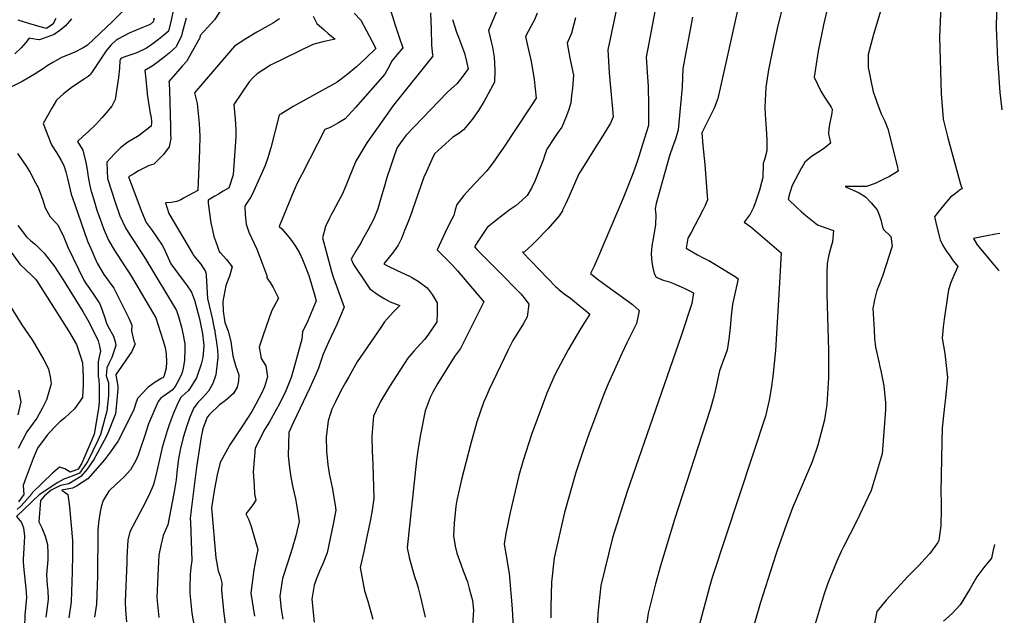
# Model space of a CAD drawing. Units: inches. Extents: x 2503797 to 2509175, y 1501927 to 1507658.
# Drawn here: x 2508741 to 2509125, y 1504381 to 1504614 of the extents above; entities that cross this region are included whole.
import ezdxf

# ---------------------------------------------------------------- set-up
doc = ezdxf.new("R2010")
doc.units = ezdxf.units.IN
doc.header["$MEASUREMENT"] = 0
doc.layers.add('tile_2729_08_contour_10ft', color=54, linetype='Continuous')

msp = doc.modelspace()

# ---------------------------------------------------------------- linework, layer by layer
at = {"layer": 'tile_2729_08_contour_10ft'}
for points, elevation in [([(2508785.79, 1504662.94), (2508786.01, 1504654.17), (2508786.25, 1504652.46), (2508786.77, 1504651.11), (2508787.41, 1504650.09), (2508787.84, 1504647.27), (2508786.71, 1504636.42), (2508786.36, 1504634), (2508784.15, 1504620.62), (2508782.38, 1504618.72), (2508780.6, 1504616.83), (2508778.79, 1504614.96), (2508776.92, 1504613.18), (2508767.23, 1504603.96), (2508765.57, 1504602.86), (2508761.99, 1504601.02), (2508757.11, 1504599.11), (2508753.68, 1504597.13), (2508751.54, 1504595.8), (2508750.88, 1504595.38), (2508750.06, 1504594.78), (2508746.4, 1504592.43), (2508741.79, 1504589.78), (2508737.09, 1504587.4)], 7410), ([(2509045.24, 1504646.17), (2509036.45, 1504611.6), (2509034.43, 1504602.57), (2509032.81, 1504594.33), (2509031.76, 1504587.55), (2509031.37, 1504579.72), (2509031.4, 1504576.86), (2509031.87, 1504571.42), (2509032.1, 1504566.97), (2509032.07, 1504562.68), (2509031.27, 1504559.69), (2509030.7, 1504557.71), (2509030.56, 1504552.3), (2509030.05, 1504550.35), (2509029.24, 1504547.33), (2509027.86, 1504543.11), (2509026.93, 1504540.64), (2509025.67, 1504538.02), (2509023.29, 1504534.82), (2509025.86, 1504533.1), (2509037.72, 1504522.85), (2509036.98, 1504508.92), (2509035.53, 1504484.77), (2509034.5, 1504474.66), (2509033.85, 1504470.01), (2509033.08, 1504465.43), (2509031.58, 1504459.21), (2509010.82, 1504396.16), (2509009.75, 1504392.61), (2509005.68, 1504377.44)], 7230), ([(2509106.76, 1504638.11), (2509101.06, 1504622.85), (2509100.02, 1504619.15), (2509099.44, 1504607.08), (2509100.1, 1504585.13), (2509100.87, 1504575), (2509102.63, 1504567.82), (2509107.57, 1504549.7), (2509108.31, 1504547.84), (2509107.57, 1504547.56), (2509105.64, 1504546.04), (2509103.78, 1504544.56), (2509100.92, 1504541.28), (2509098.28, 1504537.95), (2509097.53, 1504536.93), (2509098.54, 1504532.48), (2509099.51, 1504528.5), (2509099.69, 1504527.93), (2509100.61, 1504526.07)], 7200), ([(2509079.77, 1504628.51), (2509073.69, 1504608.09), (2509071.57, 1504600.27), (2509071.66, 1504595.2), (2509072.11, 1504592.75), (2509072.47, 1504590.78), (2509073.63, 1504585.71), (2509074.45, 1504583.24), (2509074.95, 1504581.74), (2509076.67, 1504577.07), (2509078.06, 1504574.25), (2509079.32, 1504571.27), (2509082.99, 1504556.8), (2509083.32, 1504554.8), (2509079.9, 1504552.74), (2509077.47, 1504551.45), (2509074.36, 1504549.95), (2509070.92, 1504548.82), (2509066.95, 1504548.77), (2509063.18, 1504548.83), (2509062.95, 1504548.81), (2509062.71, 1504548.73), (2509062.88, 1504548.62), (2509063.03, 1504548.55), (2509065.48, 1504547.49), (2509068.17, 1504546.32), (2509070.64, 1504544.77), (2509072.83, 1504542.36), (2509075.14, 1504539.68), (2509075.85, 1504537.74), (2509076.5, 1504535.72), (2509077.19, 1504533), (2509077.58, 1504531.99), (2509080.49, 1504529.29), (2509080.99, 1504525.52), (2509077.35, 1504514.18), (2509076.21, 1504511.04), (2509074.99, 1504508.17), (2509074.04, 1504504.6), (2509073.5, 1504501.14), (2509073.9, 1504492.78), (2509074.1, 1504489.48), (2509074.52, 1504486.14), (2509075.89, 1504479.82), (2509076.04, 1504479.12)], 7210), ([(2509124.71, 1504631.82), (2509124.21, 1504631.19), (2509123.4, 1504629.24), (2509122.49, 1504626.3), (2509121.74, 1504622.86), (2509121.6, 1504616.65), (2509121.54, 1504610.86), (2509122, 1504598.35), (2509122.25, 1504595), (2509122.95, 1504585.5), (2509123.64, 1504579.81), (2509123.79, 1504578.73)], 7190), ([(2508823.06, 1504623.65), (2508816.68, 1504613.87), (2508814.05, 1504610.88), (2508812.61, 1504609.25), (2508811.2, 1504607.73), (2508810.97, 1504606.83), (2508805.87, 1504597.61), (2508804.12, 1504595.79), (2508798.91, 1504589.81), (2508799.05, 1504589.12), (2508799.18, 1504586.11), (2508799.56, 1504572.14), (2508799.63, 1504569.07), (2508799.66, 1504567.51), (2508799.05, 1504564.21), (2508796.84, 1504561.29), (2508793.11, 1504557.52), (2508791.26, 1504556.91), (2508787.11, 1504554.83), (2508785.32, 1504553.77), (2508783.24, 1504552.53), (2508784.21, 1504549.85), (2508788.43, 1504538.74), (2508790.07, 1504534.71), (2508792.43, 1504531.62), (2508796.36, 1504525.85), (2508796.86, 1504524.91), (2508798.11, 1504522.13), (2508799.71, 1504518.62), (2508804.9, 1504511.52), (2508805.86, 1504510.38), (2508807.75, 1504507.53), (2508808.93, 1504504.39), (2508810.73, 1504497.69), (2508811, 1504496.54), (2508812.1, 1504491.33), (2508812.43, 1504487.86), (2508812.52, 1504486.61), (2508812.22, 1504482.01), (2508811.6, 1504479.42), (2508809.7, 1504474.08), (2508807.04, 1504469.71), (2508806.5, 1504469.07), (2508804.08, 1504466.92), (2508803.45, 1504466.31), (2508802.04, 1504463.34), (2508800.74, 1504460.29), (2508799.2, 1504456.22), (2508798.23, 1504453.49), (2508796.39, 1504446.91), (2508795.34, 1504442.29), (2508794.31, 1504437.7), (2508793.17, 1504433.46), (2508792.77, 1504432.11), (2508791.46, 1504429.14), (2508789.98, 1504425.91), (2508786.13, 1504418.76), (2508783.71, 1504413.99), (2508782.88, 1504410.75), (2508782.58, 1504404.02), (2508782.49, 1504401.96), (2508781.92, 1504386.8), (2508782.05, 1504383.48), (2508782.44, 1504378.86)], 7370), ([(2508928.59, 1504621.8), (2508923.55, 1504609.65), (2508924.68, 1504605.23), (2508925.18, 1504603.1), (2508925.85, 1504599.23), (2508925.98, 1504596.71), (2508926.02, 1504594.1), (2508925.94, 1504589.5), (2508921.83, 1504582.08), (2508919.67, 1504578.46), (2508917.22, 1504574.97), (2508913.82, 1504570.95), (2508912.02, 1504569.52), (2508909.62, 1504568.05), (2508902.46, 1504561.47), (2508901.47, 1504559.29), (2508900.45, 1504556.99), (2508899.43, 1504554.69), (2508898.42, 1504552.38), (2508892.84, 1504536.71), (2508891.89, 1504534.12), (2508890.88, 1504531.56), (2508889.65, 1504528.49), (2508888.34, 1504525.89), (2508886.51, 1504523.28), (2508884.28, 1504520.55), (2508882.76, 1504518.66), (2508883.99, 1504517.92), (2508887.96, 1504516), (2508892.76, 1504513.75), (2508893.97, 1504513.15), (2508896.19, 1504511.84), (2508899.68, 1504509.26), (2508901.58, 1504506.65), (2508903.54, 1504503.37), (2508903.59, 1504499.32), (2508903.38, 1504495.98), (2508899.9, 1504490.73), (2508898.65, 1504489.11), (2508895.92, 1504486.04), (2508894.49, 1504484.5), (2508892.14, 1504481.75), (2508884.95, 1504470.69), (2508881.42, 1504464.88), (2508879.75, 1504461.36), (2508878.75, 1504459.16), (2508878.08, 1504451.29), (2508878.23, 1504445.52), (2508878.49, 1504440.46), (2508878.88, 1504427.05), (2508878.19, 1504422.51), (2508877.6, 1504418.88), (2508876.83, 1504415.08), (2508876.32, 1504412.66), (2508874.93, 1504406.34), (2508873.6, 1504400.09), (2508875.24, 1504390.98), (2508876.48, 1504387), (2508878.47, 1504379.91)], 7300), ([(2508801.09, 1504619.75), (2508799.8, 1504613.69), (2508798.78, 1504609.45), (2508796.8, 1504607.65), (2508794.88, 1504606.1), (2508792.27, 1504604.14), (2508790.21, 1504602.79), (2508789.23, 1504602.18), (2508786.09, 1504600.84), (2508782.49, 1504599.67), (2508780.32, 1504598.82), (2508780.04, 1504598.51), (2508779.87, 1504597.94), (2508779.69, 1504594.96), (2508779.27, 1504591.36), (2508777.94, 1504582.75), (2508776.66, 1504580.1), (2508774.48, 1504577.5), (2508772.75, 1504575.54), (2508771.62, 1504574.31), (2508770.44, 1504573.02), (2508767.58, 1504570.25), (2508765.45, 1504568.28), (2508763.34, 1504566.29), (2508765.39, 1504562.92), (2508766.56, 1504558.19), (2508767.06, 1504555.35), (2508767.47, 1504552.5), (2508767.99, 1504549.65), (2508768.66, 1504546.87), (2508768.74, 1504546.58), (2508769.75, 1504543.2), (2508770.89, 1504539.58), (2508772.1, 1504535.98), (2508773.46, 1504532.39), (2508774.05, 1504530.84), (2508775.52, 1504527.52), (2508777.58, 1504524.01), (2508781.95, 1504517.48), (2508783.74, 1504514.66), (2508785.64, 1504511.45), (2508793.84, 1504497.53), (2508794.82, 1504494.73), (2508796.57, 1504488.95), (2508797.44, 1504485.95), (2508797.86, 1504483.29), (2508797.99, 1504480.41), (2508797.87, 1504477.89), (2508797.06, 1504475.08), (2508796.67, 1504474.11), (2508796.18, 1504473.92), (2508793.6, 1504472.44), (2508790.7, 1504470.35), (2508786.71, 1504466.09), (2508785.9, 1504463.81), (2508785.26, 1504461.61), (2508779.03, 1504449.29), (2508777.6, 1504447.27), (2508776.14, 1504445.26), (2508773.85, 1504442.11), (2508767.36, 1504434.64), (2508762.86, 1504431.84), (2508761.4, 1504431.06), (2508757.23, 1504430.34), (2508759.56, 1504428.56), (2508760.16, 1504423.76), (2508761.39, 1504410.64), (2508761.36, 1504405.18), (2508761.28, 1504398.45), (2508760.9, 1504386.75), (2508759.93, 1504380.42)], 7390), ([(2508884.92, 1504618.94), (2508887.12, 1504611.74), (2508888.79, 1504607.04), (2508890.11, 1504602.86), (2508887.94, 1504600.33), (2508885.96, 1504597.97), (2508884.46, 1504594.98), (2508883.17, 1504592.6), (2508871.72, 1504579.54), (2508867.73, 1504575.14), (2508865.09, 1504573.58), (2508861.81, 1504571.81), (2508859.77, 1504570.98), (2508850.88, 1504553.78), (2508849.12, 1504550.34), (2508847.69, 1504547.12), (2508841.91, 1504533.16), (2508843, 1504532.23), (2508845.81, 1504528.87), (2508847.15, 1504527.18), (2508848.47, 1504525.17), (2508849.91, 1504522.84), (2508851.09, 1504520.35), (2508851.58, 1504519.05), (2508853.46, 1504514), (2508854.56, 1504510.52), (2508855.63, 1504507.03), (2508856.4, 1504504.1), (2508853.13, 1504496.3), (2508850.99, 1504492.1), (2508850.77, 1504489.25), (2508847.89, 1504478.74), (2508846.59, 1504474.18), (2508844.49, 1504469.1), (2508842.04, 1504463.93), (2508840.92, 1504461.83), (2508838.21, 1504456.94), (2508836.32, 1504454.04), (2508832.55, 1504446.62), (2508831.85, 1504437.42), (2508832.16, 1504432.14), (2508832.39, 1504428.79), (2508832.79, 1504426.42), (2508831.36, 1504424.14), (2508828.92, 1504421.08), (2508830.07, 1504418.68), (2508831.07, 1504416.04), (2508833.63, 1504407.18), (2508832.84, 1504403.41), (2508832.05, 1504399.23), (2508830.91, 1504390.06), (2508832.27, 1504381.06)], 7330), ([(2508973.86, 1504619.98), (2508970.1, 1504602.1), (2508970.69, 1504593.18), (2508971.23, 1504585.99), (2508971.93, 1504578.97), (2508972.23, 1504575.92), (2508971.14, 1504573.55), (2508967.67, 1504567.82), (2508964.93, 1504563.54), (2508960.18, 1504555.96), (2508958.78, 1504553.68), (2508955.07, 1504545.04), (2508953.77, 1504542.18), (2508952.47, 1504539.49), (2508952.38, 1504539.33), (2508951.07, 1504537.39), (2508949.59, 1504535.47), (2508946.68, 1504532.3), (2508945.12, 1504530.65), (2508943.73, 1504529.2), (2508940.74, 1504526.2), (2508939.03, 1504524.62), (2508937.57, 1504523.32), (2508936.85, 1504523.09), (2508949.85, 1504509.58), (2508950.44, 1504509.04), (2508951.05, 1504508.54), (2508953.04, 1504506.95), (2508955.51, 1504505.14), (2508958.64, 1504502.66), (2508960.61, 1504501.07), (2508963.11, 1504499.02), (2508961.01, 1504495.77), (2508959.44, 1504493.25), (2508954.63, 1504485), (2508952.87, 1504481.71), (2508949.45, 1504475.24), (2508946.34, 1504468.1), (2508944.83, 1504464.22), (2508940.31, 1504451.98), (2508937.16, 1504441.87), (2508935.36, 1504436.01), (2508932.03, 1504421.57), (2508930.32, 1504413.37), (2508929.66, 1504409.18), (2508930.32, 1504405.43), (2508931.63, 1504397.7), (2508932.8, 1504384.02), (2508933.33, 1504374.09)], 7270), ([(2508988.52, 1504617.67), (2508985.02, 1504599.25), (2508985.48, 1504593.38), (2508985.85, 1504587.85), (2508985.96, 1504580.54), (2508985.93, 1504572.58), (2508983.02, 1504563.12), (2508982.3, 1504560.87), (2508981.03, 1504556.96), (2508979.56, 1504553.02), (2508976.08, 1504544.28), (2508966.14, 1504520.69), (2508964.8, 1504517.67), (2508963.29, 1504514.8), (2508966.49, 1504512.39), (2508971.29, 1504508.8), (2508978.12, 1504503.92), (2508979.76, 1504502.69), (2508982.28, 1504500.34), (2508981.8, 1504497.8), (2508981.24, 1504495.31), (2508978.99, 1504490.57), (2508977.54, 1504487.72), (2508975.7, 1504483.9), (2508970.24, 1504471.71), (2508968.55, 1504467.8), (2508963.68, 1504454.86), (2508962.82, 1504452.5), (2508960.55, 1504445.79), (2508957.65, 1504437.12), (2508953.2, 1504421.62), (2508949.18, 1504403.84), (2508948.16, 1504394.38), (2508947.85, 1504384.71), (2508947.91, 1504380.5)], 7260), ([(2509020.57, 1504616.93), (2509016.14, 1504597.09), (2509013, 1504583.06), (2509011.58, 1504579.31), (2509008.23, 1504572.55), (2509006.8, 1504569.76), (2509007.18, 1504564.75), (2509007.89, 1504557.3), (2509008.77, 1504546.84), (2509009.03, 1504543.55), (2509008, 1504541.33), (2509007.14, 1504539.52), (2509002.62, 1504530.87), (2509001.26, 1504528.6), (2509000.6, 1504524.71), (2509005.13, 1504522.13), (2509007.49, 1504520.81), (2509008.82, 1504520.13), (2509009.43, 1504519.86), (2509014.48, 1504516.88), (2509017.15, 1504515.28), (2509019.8, 1504513.62), (2509020.87, 1504512.78), (2509019.07, 1504504.55), (2509018.74, 1504502.81), (2509018.22, 1504498.33), (2509017.8, 1504493.77), (2509017.34, 1504489.25), (2509016.63, 1504484.9), (2509015.15, 1504481.16), (2509013.71, 1504476.79), (2509012.23, 1504470.23), (2509011.42, 1504466.88), (2509009.96, 1504461.82), (2508996.1, 1504418.86), (2508990.6, 1504400.81), (2508988.75, 1504393.69), (2508985.81, 1504382.34), (2508984.24, 1504371.6)], 7240), ([(2509055.58, 1504617.94), (2509054.21, 1504611.89), (2509052.11, 1504601.6), (2509050.58, 1504591.43), (2509053.22, 1504585.97), (2509054.61, 1504583.69), (2509057.17, 1504579.77), (2509057.59, 1504578.93), (2509057.45, 1504577.45), (2509056.67, 1504573.58), (2509056.3, 1504571.45), (2509056.15, 1504569.34), (2509056.9, 1504565.67), (2509054.71, 1504563.83), (2509053.01, 1504562.67), (2509049.59, 1504560.51), (2509046.98, 1504558.22), (2509046.28, 1504557.09), (2509045.67, 1504556.06), (2509041.95, 1504549.2), (2509041.09, 1504546.33), (2509040.49, 1504543.84), (2509043.82, 1504540.61), (2509045.5, 1504539.03), (2509047.28, 1504537.5), (2509051.83, 1504533.82), (2509054.76, 1504532.73), (2509058.16, 1504531.57), (2509057.67, 1504527.22), (2509057.03, 1504525.03), (2509056.33, 1504522.15), (2509055.64, 1504518.73), (2509055.54, 1504514.9), (2509055.54, 1504506.95), (2509056.17, 1504484.71), (2509056.12, 1504474.09), (2509055.49, 1504463.77), (2509054.61, 1504457.68), (2509051.94, 1504447.79), (2509049.8, 1504441.37), (2509042.91, 1504425.2), (2509042.1, 1504423.36), (2509039.14, 1504415.18), (2509036.14, 1504406.71)], 7220), ([(2508761, 1504614.21), (2508758.56, 1504611.39), (2508756.39, 1504609.62), (2508754.2, 1504608.04), (2508748.46, 1504605.98), (2508747.29, 1504606.17), (2508744.44, 1504606.61), (2508743.18, 1504604.95), (2508741.39, 1504602.89), (2508738.87, 1504600.5)], 7420), ([(2508754.81, 1504614.39), (2508753.69, 1504612.1), (2508751.19, 1504610.39), (2508748.73, 1504611.11), (2508744.31, 1504612.44), (2508740.19, 1504613.74)], 7430), ([(2508793.24, 1504614.45), (2508792.83, 1504613.05), (2508791.6, 1504611.95), (2508788.42, 1504610.63), (2508785.87, 1504609.62), (2508783.43, 1504608.56), (2508779.04, 1504606.3), (2508778.62, 1504606), (2508778.38, 1504605.82), (2508776.29, 1504603.96), (2508774.47, 1504601.69), (2508772.89, 1504599.36), (2508768.74, 1504593.1), (2508768.44, 1504592.61), (2508768.31, 1504592.32), (2508767.53, 1504591.76), (2508765.88, 1504590.62), (2508761.39, 1504587.69), (2508757.83, 1504584.91), (2508755.19, 1504582.47), (2508753.34, 1504579.4), (2508749.96, 1504573.38), (2508753.15, 1504565.06), (2508755.12, 1504562.08), (2508756.99, 1504558.98), (2508757.77, 1504557.43), (2508758.08, 1504556.58), (2508758.77, 1504554.46), (2508759.42, 1504551.92), (2508760.09, 1504549.12), (2508760.88, 1504545.83), (2508762.24, 1504541.76), (2508767.23, 1504527.46), (2508768.48, 1504524.55), (2508769.66, 1504521.84), (2508770.98, 1504518.82), (2508773.64, 1504514.5), (2508776.08, 1504511.05), (2508777.46, 1504509.04), (2508783.3, 1504497.37), (2508784.53, 1504494.69), (2508784.32, 1504492.48), (2508785.29, 1504488.47), (2508785.77, 1504487.44), (2508784.44, 1504484.42), (2508782.46, 1504481.35), (2508780.46, 1504478.55), (2508778.43, 1504475.57), (2508778.32, 1504475.36), (2508778.29, 1504475.19), (2508778.61, 1504473.08), (2508779.08, 1504470.8), (2508779.08, 1504469.84), (2508778.67, 1504465.37), (2508778.18, 1504460), (2508774.89, 1504451.82), (2508773.7, 1504449.62), (2508769.71, 1504442.29), (2508767.05, 1504438.51), (2508764.6, 1504435.55), (2508759.99, 1504432.78), (2508756.71, 1504432.05), (2508753.11, 1504430.22), (2508750.51, 1504428.1), (2508748.91, 1504426.18), (2508748.25, 1504417.93), (2508749.45, 1504415.62), (2508750.73, 1504412.29), (2508751.62, 1504409.12), (2508751.63, 1504408.84), (2508751.76, 1504406.01), (2508751.71, 1504403.06), (2508751.44, 1504400.24), (2508751.22, 1504397.39), (2508751.51, 1504393.2), (2508751.74, 1504391.16), (2508751.94, 1504387.61), (2508751.02, 1504380.75)], 7400), ([(2508805.67, 1504614.49), (2508804.09, 1504608.77), (2508803.88, 1504607.61), (2508801.97, 1504603.54), (2508801.76, 1504603.28), (2508800.66, 1504602.23), (2508799.06, 1504600.78), (2508797.16, 1504599.2), (2508794.78, 1504597.43), (2508792.38, 1504595.75), (2508789.6, 1504593.99), (2508789.78, 1504591.8), (2508790.48, 1504585.17), (2508790.53, 1504584.84), (2508791.7, 1504577.25), (2508791.89, 1504576.49), (2508792.12, 1504574.27), (2508792.13, 1504573.56), (2508792.09, 1504572.36), (2508788.2, 1504569.32), (2508787.31, 1504568.67), (2508786.72, 1504568.24), (2508782.93, 1504566.09), (2508780.19, 1504564.03), (2508777.73, 1504561.51), (2508774.81, 1504558.32), (2508774.93, 1504554.88), (2508775.05, 1504551.96), (2508778.06, 1504542.6), (2508779.87, 1504537.29), (2508780.95, 1504534.91), (2508782.08, 1504532.63), (2508783.77, 1504529.88), (2508785.48, 1504527.16), (2508787.87, 1504523.54), (2508790, 1504520.25), (2508801.9, 1504500.37), (2508802.68, 1504498.11), (2508803.86, 1504493.88), (2508804.54, 1504490.85), (2508804.95, 1504488.74), (2508805.11, 1504487.35), (2508805.17, 1504485.36), (2508805.09, 1504481.07), (2508804.56, 1504477.8), (2508804.44, 1504477.31), (2508804.23, 1504476.57), (2508803.84, 1504475.57), (2508802.95, 1504473.62), (2508801.42, 1504470.73), (2508800.2, 1504469.28), (2508797.12, 1504467.15), (2508796.29, 1504466.62), (2508795.64, 1504466.04), (2508794.82, 1504464.94), (2508791.02, 1504456.15), (2508789.38, 1504451.27), (2508787.75, 1504446.26), (2508786.91, 1504443.88), (2508785.94, 1504441.55), (2508783.93, 1504438.19), (2508781.56, 1504435.48), (2508778.34, 1504432.65), (2508775.53, 1504429.95), (2508773.33, 1504426.29), (2508772.5, 1504423.79), (2508772.1, 1504421.81), (2508771.53, 1504417.7), (2508771.18, 1504414.44), (2508771.06, 1504396.83), (2508770.7, 1504385.81), (2508769.99, 1504380.75)], 7380), ([(2508842.07, 1504614.25), (2508839.68, 1504612.68), (2508836.47, 1504610.83), (2508833.26, 1504609.01), (2508828.98, 1504606.42), (2508824.58, 1504603.51), (2508808.95, 1504585.37), (2508809.94, 1504581.21), (2508810.75, 1504573.37), (2508810.97, 1504568.41), (2508810.95, 1504562.98), (2508810.2, 1504547.26), (2508804.7, 1504544.16), (2508803.63, 1504543.6), (2508802.06, 1504542.86), (2508799.85, 1504542.55), (2508797.64, 1504542.43), (2508798.27, 1504540.32), (2508798.96, 1504538.28), (2508808.12, 1504522.66), (2508808.7, 1504521.75), (2508810, 1504520.1), (2508811.42, 1504518.47), (2508813.22, 1504515.55), (2508813.41, 1504515.16), (2508813.46, 1504514.04), (2508814.06, 1504505.13), (2508814.64, 1504502.39), (2508815.78, 1504497.43), (2508816.65, 1504493.39), (2508816.81, 1504492.58), (2508816.89, 1504492.06), (2508817.55, 1504487.85), (2508817.85, 1504485.09), (2508817.99, 1504482.45), (2508817.99, 1504481.58), (2508817.94, 1504481.13), (2508817.79, 1504479.85), (2508817.26, 1504475.27), (2508816.08, 1504471.88), (2508814.41, 1504468.96), (2508812.08, 1504466.25), (2508810.25, 1504464.46), (2508808.77, 1504462.48), (2508808.76, 1504462.45), (2508808.75, 1504462.45), (2508808.71, 1504462.36), (2508807.18, 1504458.82), (2508805.79, 1504454.93), (2508804.55, 1504450.83), (2508803.43, 1504446.59), (2508803.29, 1504445.99), (2508802.67, 1504442.5), (2508802.18, 1504438.45), (2508801.82, 1504434.32), (2508801.13, 1504430.38), (2508800.22, 1504425.56), (2508798.5, 1504416.71), (2508796.72, 1504412.57), (2508795.78, 1504408.65), (2508795.05, 1504404.97), (2508794.79, 1504399.7), (2508794.52, 1504394.07), (2508794.25, 1504388.43), (2508795.04, 1504380.53)], 7360), ([(2508855.17, 1504615.27), (2508856.65, 1504612.41), (2508859.54, 1504609.87), (2508861.12, 1504608.49), (2508863.81, 1504606.27), (2508859.04, 1504605.19), (2508855.09, 1504604.24), (2508849.44, 1504601.5), (2508838.55, 1504596.09), (2508833.36, 1504592.79), (2508831.85, 1504591.32), (2508830.24, 1504589.61), (2508824.33, 1504580.8), (2508824.75, 1504574.99), (2508825.03, 1504571.06), (2508825.1, 1504568.02), (2508824.17, 1504555.45), (2508823.97, 1504553.39), (2508822.4, 1504548.55), (2508822.18, 1504548.19), (2508820.12, 1504546.9), (2508818.3, 1504545.84), (2508816.81, 1504545), (2508814.21, 1504543.41), (2508814.33, 1504542.3), (2508814.76, 1504538.35), (2508815.25, 1504534.54), (2508815.91, 1504531.69), (2508816.49, 1504529.21), (2508817.6, 1504526.09), (2508818.57, 1504523.42), (2508818.8, 1504523.06), (2508818.89, 1504522.96), (2508821.45, 1504520.32), (2508823.62, 1504517.48), (2508822.58, 1504513.8), (2508821.21, 1504510.19), (2508820.03, 1504503.94), (2508820.08, 1504500.19), (2508820.81, 1504495.76), (2508822.09, 1504492.26), (2508823.08, 1504488.23), (2508823.45, 1504485.42), (2508823.85, 1504482.73), (2508824.98, 1504478.97), (2508826.17, 1504475.29), (2508826.14, 1504472.9), (2508825.54, 1504470.47), (2508824.09, 1504468), (2508820.89, 1504465.18), (2508818.71, 1504463.56), (2508814.74, 1504459.8), (2508813.9, 1504458.7), (2508812.18, 1504454.2), (2508811.58, 1504451.12), (2508809.76, 1504439.31), (2508807.93, 1504424.66), (2508807.67, 1504422.54), (2508807.26, 1504419.16), (2508807.38, 1504417.82), (2508807.91, 1504402.86), (2508807.46, 1504400.07), (2508807.19, 1504397.4), (2508807.09, 1504392.15), (2508807.08, 1504390.13), (2508807.92, 1504382.24), (2508810.87, 1504365.1)], 7350), ([(2508871.23, 1504616.39), (2508873.76, 1504613.64), (2508878.21, 1504605.33), (2508879.62, 1504602.68), (2508875.91, 1504599.01), (2508872.08, 1504595.53), (2508868.29, 1504592.35), (2508864.55, 1504589.43), (2508863.62, 1504588.98), (2508847.47, 1504580.05), (2508842.54, 1504577.06), (2508842.2, 1504576.86), (2508841.99, 1504576.64), (2508838.64, 1504563.81), (2508837.4, 1504559.56), (2508836.46, 1504556.98), (2508834.92, 1504553.43), (2508831.36, 1504545.67), (2508830.72, 1504544.54), (2508828.66, 1504541.4), (2508828.6, 1504541.12), (2508828.68, 1504537.78), (2508829.1, 1504534.04), (2508829.18, 1504533.73), (2508830.11, 1504531), (2508833.21, 1504524.29), (2508834.33, 1504521.65), (2508835.35, 1504518.89), (2508837.25, 1504513.61), (2508837.14, 1504513.37), (2508837.11, 1504513.08), (2508838.42, 1504511.37), (2508839.55, 1504509.33), (2508841.67, 1504505.2), (2508839.02, 1504500.15), (2508835.7, 1504490.74), (2508834.11, 1504486.04), (2508834.98, 1504481.63), (2508836.81, 1504478.76), (2508837.43, 1504474.56), (2508836.17, 1504470.58), (2508835.06, 1504468.03), (2508832.89, 1504463.79), (2508831.35, 1504460.96), (2508827.88, 1504455.8), (2508822.7, 1504448.03), (2508818.97, 1504441.08), (2508817.8, 1504436.24), (2508816.79, 1504430.86), (2508815.54, 1504423.36), (2508817.22, 1504403.93), (2508818.12, 1504398.76), (2508818.95, 1504396.76), (2508819.65, 1504394.09), (2508819.47, 1504391.16), (2508820.41, 1504382.15), (2508821.36, 1504374.57)], 7340), ([(2508900.95, 1504616.51), (2508901.17, 1504610.19), (2508901.41, 1504603.96), (2508901.73, 1504600.21), (2508901.89, 1504599.65), (2508901.68, 1504599.47), (2508887.07, 1504581.17), (2508886.16, 1504580), (2508884.3, 1504577.44), (2508876.08, 1504565.79), (2508871.83, 1504558.62), (2508869.23, 1504552.33), (2508867.95, 1504549.08), (2508866.51, 1504545.61), (2508864.94, 1504542.82), (2508862.82, 1504538.92), (2508862.18, 1504537.69), (2508861.57, 1504536.44), (2508860.01, 1504533.11), (2508858.88, 1504528.68), (2508861.71, 1504518.04), (2508862.37, 1504515.59), (2508863.03, 1504513.43), (2508863.09, 1504513.29), (2508863.15, 1504513.16), (2508867.35, 1504501.73), (2508864.41, 1504494.96), (2508861.25, 1504488.06), (2508859.17, 1504483.3), (2508857.33, 1504477.88), (2508856.23, 1504475.42), (2508853.86, 1504470.21), (2508847.48, 1504456.75), (2508845.73, 1504452.72), (2508845.48, 1504443.73), (2508846.03, 1504439.04), (2508846.52, 1504435.33), (2508847.3, 1504431.37), (2508848.26, 1504426.9), (2508848.95, 1504423.12), (2508849.77, 1504418.05), (2508848.43, 1504412.51), (2508847.08, 1504407.53), (2508845.28, 1504402.21), (2508843.2, 1504395.82), (2508842.15, 1504388.97), (2508842.78, 1504383.83), (2508843.4, 1504379.98)], 7320), ([(2508909.56, 1504613.91), (2508911.16, 1504609.01), (2508911.9, 1504607.01), (2508914.2, 1504600.77), (2508915, 1504597.61), (2508915.61, 1504594.67), (2508913.59, 1504591.86), (2508911.29, 1504588.83), (2508908.99, 1504586.89), (2508907.4, 1504585.45), (2508891.44, 1504568.83), (2508889.88, 1504566.67), (2508887.97, 1504563.99), (2508886.97, 1504561.14), (2508885.2, 1504556.03), (2508884.08, 1504552.64), (2508882.83, 1504548.49), (2508881.66, 1504544.19), (2508880.4, 1504540.01), (2508878.91, 1504536.18), (2508876.57, 1504531.68), (2508874.35, 1504527.78), (2508873.87, 1504526.93), (2508872.03, 1504523.83), (2508870.09, 1504520.48), (2508870.99, 1504518.35), (2508875.71, 1504511.18), (2508877.34, 1504508.9), (2508880.59, 1504506.55), (2508883.14, 1504504.94), (2508885.17, 1504503.76), (2508888.99, 1504502.4), (2508886.45, 1504499.7), (2508883.08, 1504495.94), (2508881.54, 1504493.77), (2508872.31, 1504480.31), (2508869.09, 1504474.54), (2508867.86, 1504472.31), (2508865.93, 1504468.77), (2508863.93, 1504464.79), (2508862.51, 1504461.84), (2508861.07, 1504457.38), (2508860.28, 1504450.9), (2508860.43, 1504445.5), (2508860.91, 1504440.12), (2508861.43, 1504436.81), (2508862.68, 1504431.35), (2508863.77, 1504424.48), (2508864.08, 1504422.48), (2508863.09, 1504417.67), (2508860.65, 1504405.78), (2508858.94, 1504401.53), (2508857.65, 1504398.67), (2508856.37, 1504395.45), (2508855.56, 1504393.21), (2508854.75, 1504387.76), (2508855.62, 1504378.81)], 7310), ([(2508942.61, 1504616.45), (2508941.45, 1504613.79), (2508940.15, 1504611.21), (2508938.04, 1504607.28), (2508939, 1504602.58), (2508940.04, 1504598.17), (2508940.58, 1504595.31), (2508941.34, 1504590.58), (2508942.13, 1504583.22), (2508939.66, 1504579.44), (2508929.34, 1504563.77), (2508927.79, 1504561.47), (2508925.45, 1504558.16), (2508922.96, 1504554.93), (2508918.53, 1504550.2), (2508916.44, 1504548.04), (2508913.95, 1504545.2), (2508911.26, 1504541.72), (2508910.64, 1504539.72), (2508910.06, 1504537.51), (2508908.49, 1504534.58), (2508906.63, 1504530.87), (2508903.58, 1504524), (2508905.04, 1504522.62), (2508907.12, 1504520.54), (2508909.26, 1504518.3), (2508911.46, 1504515.87), (2508921.78, 1504503.72), (2508912.66, 1504485.58), (2508910.27, 1504482.39), (2508903.65, 1504471.78), (2508901.93, 1504468.56), (2508900.86, 1504466.49), (2508898.84, 1504461.19), (2508897.02, 1504451.96), (2508896.2, 1504446.72), (2508895.54, 1504441.95), (2508891.89, 1504407.71), (2508892.67, 1504403.95), (2508893.7, 1504400.29), (2508894.76, 1504396.64), (2508895.61, 1504393.96), (2508896.15, 1504392.22), (2508896.98, 1504389.08), (2508898.88, 1504380.66)], 7290), ([(2508957.49, 1504614.54), (2508955.98, 1504608.55), (2508954.28, 1504604.74), (2508955.33, 1504598.83), (2508956.67, 1504592.22), (2508956.28, 1504587.15), (2508956, 1504584.28), (2508955.71, 1504581.46), (2508954.84, 1504578.86), (2508953.96, 1504576.41), (2508952.15, 1504571.98), (2508950.61, 1504569.81), (2508948.99, 1504567.45), (2508946.37, 1504563.32), (2508945.55, 1504561.17), (2508944.93, 1504559.04), (2508941.69, 1504550.91), (2508940.3, 1504548.18), (2508938.69, 1504545.3), (2508936.52, 1504543.26), (2508934.38, 1504541.35), (2508932.04, 1504539.78), (2508929.3, 1504537.72), (2508926.26, 1504535.43), (2508923.04, 1504532.81), (2508919.48, 1504527.32), (2508918.12, 1504525.2), (2508919.02, 1504524.2), (2508921.07, 1504522.12), (2508925.05, 1504518.19), (2508926.93, 1504516.28), (2508936.18, 1504506.88), (2508937.44, 1504505.28), (2508939.33, 1504502.85), (2508938.64, 1504497.95), (2508937.23, 1504495.35), (2508935.53, 1504492.64), (2508933.05, 1504488.68), (2508931.25, 1504485), (2508923.9, 1504469.57), (2508922.76, 1504467.06), (2508921.63, 1504464.49), (2508919.01, 1504456.89), (2508916.71, 1504448.53), (2508913.04, 1504434.46), (2508912.5, 1504432.16), (2508911.24, 1504426.38), (2508910.84, 1504424.05), (2508910.22, 1504417.34), (2508909.98, 1504412.4), (2508910.64, 1504408.46), (2508911.21, 1504405.71), (2508912.79, 1504401.34), (2508913.72, 1504398.82), (2508915.38, 1504394.54), (2508916.08, 1504391.95), (2508917.28, 1504387.24), (2508917.7, 1504383.5), (2508917.11, 1504373.52)], 7280), ([(2509003.15, 1504614.83), (2508999.31, 1504594.82), (2508999.26, 1504591.25), (2508999.11, 1504587.57), (2508997.8, 1504573.7), (2508997.53, 1504570.92), (2508996.44, 1504567.26), (2508995.47, 1504564.58), (2508994.13, 1504560.78), (2508988.91, 1504542.16), (2508988.62, 1504540.09), (2508988.8, 1504537.69), (2508988.72, 1504533.79), (2508987.75, 1504528.45), (2508987.46, 1504526.44), (2508987.2, 1504524.23), (2508987.06, 1504522.46), (2508987.22, 1504519.29), (2508987.61, 1504517.1), (2508988.16, 1504514.88), (2508988.97, 1504513.44), (2508991.71, 1504512.25), (2508993.8, 1504511.73), (2508995.78, 1504510.9), (2508999.85, 1504509.05), (2509003.54, 1504507.22), (2509002.92, 1504503.09), (2508998.67, 1504490.49), (2508977.63, 1504429.71), (2508971.99, 1504411.73), (2508967.44, 1504393.12), (2508966.24, 1504382.16), (2508965.81, 1504372.15)], 7250), ([(2508739.86, 1504561.6), (2508743.38, 1504556.61), (2508744.85, 1504554.3), (2508746.99, 1504550.24), (2508747.59, 1504549.09), (2508747.81, 1504548.61), (2508748.34, 1504547.29), (2508749.78, 1504543.46), (2508750.69, 1504540.39), (2508752.65, 1504536.92), (2508755.68, 1504533.84), (2508757.93, 1504529.03), (2508759.58, 1504525.06), (2508765.78, 1504512.28), (2508766.67, 1504510.75), (2508767.97, 1504508.92), (2508769.74, 1504506.55), (2508771.96, 1504503.04), (2508772.96, 1504500.56), (2508773.94, 1504497.56), (2508774.65, 1504495.42), (2508775.13, 1504494.22), (2508777.35, 1504490.34), (2508778.04, 1504488.11), (2508778.29, 1504486.78), (2508776.7, 1504482.07), (2508775.65, 1504480.03), (2508774.69, 1504477.99), (2508774.45, 1504474.86), (2508775.36, 1504472.14), (2508775.39, 1504469.27), (2508775.41, 1504467.22), (2508774.8, 1504461.1), (2508772.27, 1504451.96), (2508771.21, 1504449.68), (2508767.35, 1504441.54), (2508765.65, 1504439.09), (2508764.13, 1504436.97), (2508761.27, 1504435.68), (2508758.44, 1504434.67), (2508758.04, 1504434.54), (2508755.61, 1504433.22), (2508748.4, 1504428.49), (2508739.53, 1504420.05), (2508741.45, 1504417.67), (2508742.2, 1504415.59), (2508742.66, 1504412.37), (2508742.4, 1504407.65), (2508742.14, 1504403.27), (2508742.14, 1504402.33), (2508742.42, 1504399.14), (2508743.18, 1504391.98), (2508743.39, 1504388.42), (2508742.8, 1504381.51), (2508742.65, 1504376.85)], 7410), ([(2508740.04, 1504533.56), (2508743.37, 1504529.13), (2508745.12, 1504527.52), (2508746.92, 1504526.13), (2508749.44, 1504523.69), (2508750.33, 1504522.7), (2508752.56, 1504519.91), (2508754.03, 1504517.9), (2508757.78, 1504512.37), (2508765.41, 1504500.04), (2508767.3, 1504496.58), (2508770.19, 1504491.03), (2508771.43, 1504488.56), (2508771.84, 1504486.46), (2508772.22, 1504484.5), (2508771.81, 1504482.37), (2508771.43, 1504480.36), (2508771.34, 1504476.92), (2508771.37, 1504474.6), (2508771.66, 1504473.48), (2508771.71, 1504470.6), (2508771.76, 1504467.73), (2508771.81, 1504464.67), (2508771.55, 1504462.17), (2508769.81, 1504452.08), (2508768.95, 1504449.96), (2508765.02, 1504440.81), (2508763.63, 1504438.45), (2508760.46, 1504437.35), (2508758.35, 1504438.6), (2508756.26, 1504439.23), (2508753.59, 1504436.93), (2508745.68, 1504429.23), (2508745.57, 1504428.86), (2508743.59, 1504426.66), (2508741.29, 1504424.12), (2508739.76, 1504422.76)], 7420), ([(2509122.95, 1504530.48), (2509121.27, 1504530.15), (2509117.3, 1504529.45), (2509112.75, 1504528.47), (2509114.13, 1504526), (2509114.9, 1504525.05), (2509119.39, 1504519.74), (2509122.24, 1504516.39), (2509122.69, 1504515.87)], 7190), ([(2509100.61, 1504526.07), (2509100.77, 1504525.76), (2509102.04, 1504523.71), (2509103.42, 1504521.74), (2509104.82, 1504519.78), (2509106.63, 1504517.6), (2509105.37, 1504514.95), (2509103.86, 1504511.28), (2509102.93, 1504508.39), (2509101.2, 1504496.99), (2509100.84, 1504493.86), (2509100.47, 1504489.59), (2509101.57, 1504483.57), (2509102.53, 1504474.3), (2509101.92, 1504467.45), (2509101.23, 1504461.73), (2509100.5, 1504454.63), (2509100.3, 1504449.07), (2509099.97, 1504429.61), (2509100.08, 1504425.41), (2509100.13, 1504422.92), (2509100, 1504416.41), (2509099.17, 1504410.66), (2509098.78, 1504409.83), (2509095.68, 1504405.61), (2509093.78, 1504403.47), (2509091.49, 1504401.05), (2509086.97, 1504396.47), (2509078.7, 1504387.35), (2509074.95, 1504382.98), (2509072.41, 1504369.47)], 7200), ([(2508736.85, 1504524.07), (2508740.8, 1504518.48), (2508740.93, 1504518.35), (2508743.21, 1504516.24), (2508745.53, 1504514), (2508746.98, 1504512.59), (2508747.35, 1504512.07), (2508747.91, 1504511.26), (2508749.05, 1504509.49), (2508750.62, 1504507.01), (2508759.86, 1504492.39), (2508762.88, 1504487.07), (2508763.71, 1504484.82), (2508764.53, 1504482.44), (2508765.28, 1504480.02), (2508765.57, 1504474.31), (2508765.5, 1504471.42), (2508765.4, 1504469.11), (2508765.21, 1504466.45), (2508762.2, 1504461.99), (2508758.25, 1504458.34), (2508756.47, 1504456.92), (2508754.25, 1504454.73), (2508751.47, 1504451.72), (2508747.69, 1504446.64), (2508746, 1504442.62), (2508742.87, 1504434.36), (2508742.09, 1504432.1), (2508742.43, 1504428.55), (2508740.25, 1504425.76)], 7430), ([(2508731.95, 1504510.11), (2508741.67, 1504494.84), (2508745.62, 1504489), (2508746.84, 1504486.96), (2508750.22, 1504481.16), (2508752, 1504477.56), (2508752.75, 1504473.88), (2508753.1, 1504471.82), (2508751.18, 1504465.48), (2508749.65, 1504462.42), (2508747.45, 1504458.43), (2508743.5, 1504453), (2508740.15, 1504446.53)], 7440), ([(2509076.04, 1504479.12), (2509076.56, 1504476.81), (2509077.7, 1504471.01), (2509078.33, 1504464.31), (2509078.4, 1504461.61), (2509077.09, 1504444.47), (2509072.76, 1504430.17), (2509071.67, 1504427.69), (2509067.02, 1504418.04), (2509061.99, 1504408.19), (2509061.03, 1504406.29), (2509059.43, 1504402.6), (2509055.93, 1504394.01), (2509054.47, 1504389.78), (2509050.6, 1504376.87)], 7210), ([(2508740.29, 1504469.26), (2508741.19, 1504464.76), (2508740.05, 1504459.61)], 7450), ([(2509036.14, 1504406.71), (2509035.59, 1504405.18), (2509034.52, 1504401.98), (2509029.54, 1504386.02), (2509027.33, 1504378.43)], 7220), ([(2509120.84, 1504409.12), (2509120.29, 1504406.37), (2509119.77, 1504403.8), (2509116.72, 1504400.07), (2509113.97, 1504396.49), (2509111.45, 1504391.92), (2509107.45, 1504385.5), (2509104.37, 1504382.12), (2509101.03, 1504379.12)], 7190)]:
    msp.add_lwpolyline(points, dxfattribs=dict(at, elevation=elevation))

doc.saveas('drawing.dxf')
